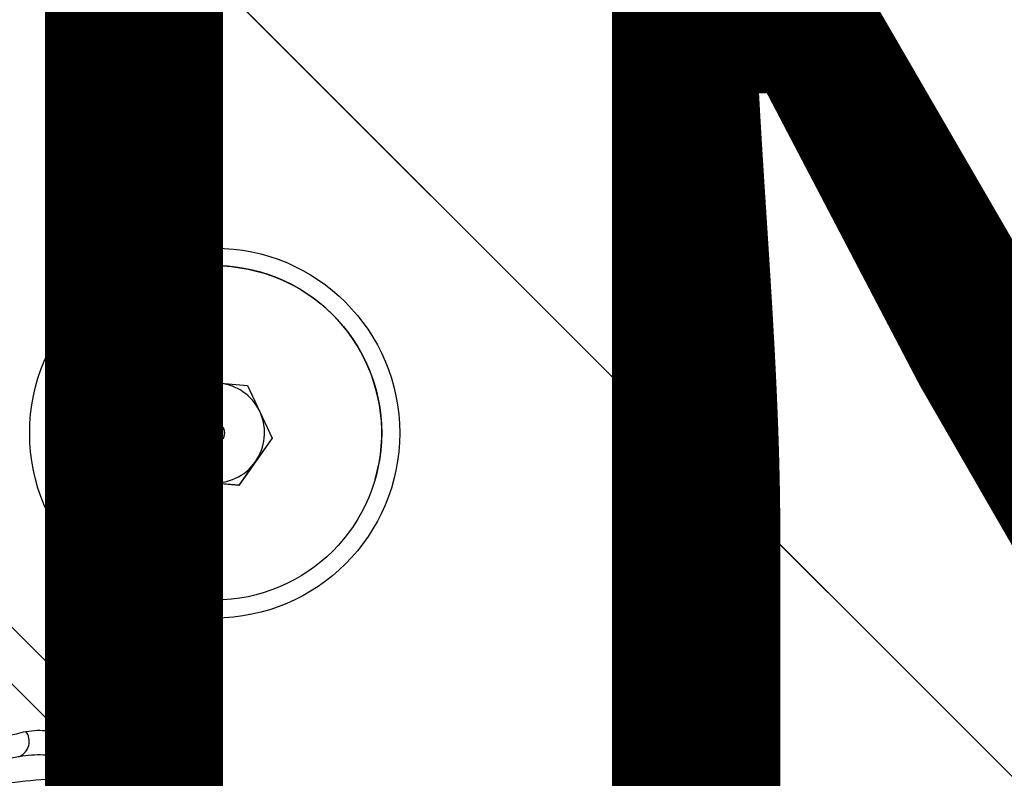
# Model space of a CAD drawing. Units: inches. Extents: x -1243 to 3542, y -540 to 389.
# Drawn here: x 562 to 564, y 12 to 14 of the extents above; entities that cross this region are included whole.
import ezdxf
from ezdxf import colors
from ezdxf.entities.mleader import LeaderData, LeaderLine
from ezdxf.math import Vec2, Vec3

# ---------------------------------------------------------------- set-up
doc = ezdxf.new("R2010")
doc.units = ezdxf.units.IN
doc.header["$MEASUREMENT"] = 0
doc.layers.get('0').update_dxf_attribs({"lineweight": 9})
doc.layers.add('FR VORTEX TEXT', color=73, linetype='Continuous')
doc.styles.add('Vortex annotative', font='arial.ttf')

msp = doc.modelspace()

# ---------------------------------------------------------------- linework, layer by layer
at = {"color": 7, "linetype": 'Continuous', "lineweight": 25}
for p, q in [((565.3446, 10.9731), (560.8031, 15.5146)), ((560.8031, 15.5145), (565.3446, 10.973)), ((565.3449, 10.9727), (560.8034, 15.5142)), ((564.6819, 10.3098), (560.1404, 14.8513)), ((562.6305, 12.8979), (562.6822, 12.9717)), ((562.6822, 12.9717), (562.7719, 12.9639)), ((562.4699, 12.9624), (562.4699, 12.9624)), ((562.7719, 12.9639), (562.81, 12.8822)), ((562.6686, 12.8163), (562.6305, 12.8979)), ((562.6496, 12.8571), (562.6305, 12.8979)), ((562.7053, 12.8944), (562.7053, 12.8944)), ((562.7352, 12.8857), (562.7353, 12.8858)), ((562.81, 12.8822), (562.7583, 12.8084)), ((562.81, 12.8822), (562.7842, 12.8454)), ((562.6686, 12.8163), (562.6496, 12.8571)), ((562.7842, 12.8454), (562.7583, 12.8085)), ((562.7583, 12.8084), (562.6686, 12.8163)), ((562.6686, 12.8163), (562.6686, 12.8163)), ((562.7135, 12.8124), (562.6686, 12.8163)), ((562.7583, 12.8085), (562.7135, 12.8124)), ((562.9706, 12.8177), (562.9706, 12.8177)), ((562.7583, 12.8085), (562.7583, 12.8084)), ((562.3332, 12.5701), (562.5062, 12.3972)), ((562.5062, 12.3972), (562.5238, 12.3796))]:
    msp.add_line(p, q, dxfattribs=at)
for centre, radius in [((562.7206, 12.8899), 0.2883), ((562.7203, 12.8901), 0.2606), ((562.7203, 12.8901), 0.0156)]:
    msp.add_circle(centre, radius, dxfattribs=at)
for centre, radius, start, end in [((562.7203, 12.8901), 0.2606, 343.8829, 163.8829), ((562.7203, 12.8901), 0.078, 86.6344, 145), ((562.7203, 12.8901), 0.078, 26.338, 83.3656), ((562.7203, 12.8901), 0.078, 145, 205), ((562.7203, 12.8901), 0.078, 325, 23.662), ((562.7203, 12.8901), 0.0156, 343.8829, 163.8829), ((562.7203, 12.8901), 0.078, 205, 265), ((562.7203, 12.8901), 0.078, 265, 325), ((562.4057, 12.4094), 0.0259, 295.259, 36.6442)]:
    msp.add_arc(centre, radius, start, end, dxfattribs=at)
for points, knots in [([(562.2257, 12.3762), (562.2257, 12.3762), (562.2488, 12.3812), (562.2946, 12.392), (562.3586, 12.4078), (562.4031, 12.4192), (562.4216, 12.4237), (562.4265, 12.4249)], [0, 0, 0, 0, 0.00001, 0.313673, 0.625375, 0.902283, 1, 1, 1, 1]), ([(562.4265, 12.4249), (562.4382, 12.4264), (562.4546, 12.4284), (562.4878, 12.4147), (562.5075, 12.3954), (562.5238, 12.3796)], [0, 0, 0, 0, 0.302975, 0.425895, 1, 1, 1, 1]), ([(562.2737, 12.3579), (562.2971, 12.3627), (562.344, 12.3725), (562.3916, 12.3815), (562.4153, 12.3857), (562.4167, 12.386)], [0, 0, 0, 0, 0.482065, 0.969356, 1, 1, 1, 1]), ([(562.5291, 12.3678), (562.511, 12.3753), (562.4895, 12.3842), (562.447, 12.3892), (562.4292, 12.3873), (562.4167, 12.386)], [0, 0, 0, 0, 0.616639, 0.73302, 1, 1, 1, 1]), ([(562.5238, 12.3796), (562.5298, 12.3736), (562.5389, 12.3645), (562.5465, 12.3569), (562.5496, 12.3538), (562.5508, 12.3526), (562.5513, 12.3521), (562.5515, 12.3519), (562.5515, 12.3518), (562.5516, 12.3518), (562.5516, 12.3518), (562.5516, 12.3518)], [0, 0, 0, 0, 0.479332, 0.726656, 0.859939, 0.929286, 0.96453, 0.982151, 0.99096, 0.995697, 1, 1, 1, 1]), ([(562.5516, 12.3518), (562.5516, 12.3518), (562.5516, 12.3518), (562.5516, 12.3518), (562.5515, 12.3519), (562.5514, 12.3519), (562.5513, 12.352), (562.5512, 12.3521), (562.5509, 12.3524), (562.5507, 12.3527), (562.5499, 12.3534), (562.5492, 12.3541), (562.5472, 12.3558), (562.5427, 12.3598), (562.5346, 12.3645), (562.5291, 12.3678)], [0, 0, 0, 0, 0.004168, 0.008758, 0.01726, 0.034398, 0.034628, 0.068661, 0.069571, 0.136317, 0.140022, 0.267238, 0.284141, 0.513225, 1, 1, 1, 1]), ([(562.5516, 12.3518), (562.5504, 12.3526), (562.5484, 12.354), (562.5235, 12.3536), (562.4939, 12.3524), (562.4564, 12.3502), (562.4106, 12.3461), (562.3438, 12.3371), (562.2992, 12.329), (562.277, 12.3242), (562.277, 12.3242)], [0, 0, 0, 0, 0.197049, 0.33997, 0.478662, 0.50538, 0.674399, 0.836929, 0.999994, 1, 1, 1, 1])]:
    msp.add_open_spline(points, degree=3, knots=knots, dxfattribs=at)
msp.add_open_spline([(562.5291, 12.3678), (562.5287, 12.37), (562.5279, 12.3746), (562.5252, 12.3779), (562.5238, 12.3796)], degree=3, dxfattribs=at)

# ---------------------------------------------------------------- leaders
at = {"layer": 'FR VORTEX TEXT'}
ml = msp.add_multileader_mtext('Standard', dxfattribs=at)
ml.set_content("\\A1;ÉTAPE 4:\\PLA NOURRICE DU ALTO EST ASSEMBLÉ SUR L'ANCRAGE SAFESWAP EN UTILSANT LA QUINCAILLERIE FOURNIE AVEC LE SAFESWAP.\\PLA CONFIGURATION DE LA NOURRICE PEUT VARIER\\PSELON LE NOMBRE DE SORTIE D'EAU UTILISE PAR\\P\\pq*;CHAQUE PRODUIT ALTO.", color=256, style='Vortex annotative')
ml.set_leader_properties()
ml.build(insert=Vec2(0, 0))
ml.multileader.update_dxf_attribs({"text_left_attachment_type": 5, "text_right_attachment_type": 5, "dogleg_length": 0, "arrow_head_size": 2.0625, "scale": 22})
ctx = ml.context
ctx.base_point, ctx.scale, ctx.char_height, ctx.arrow_head_size, ctx.landing_gap_size, ctx.plane_origin = Vec3(439.3755, -8.5977), 22, 2.2098214, 2.0625, 0.9167, Vec3(520.5982, 428.1412)
ctx.left_attachment, ctx.right_attachment = 5, 5
notes = []
notes.append((ctx, [(0, (1, 1, 0), (439.3755, -8.5977), (1, 0), 0, [(0, [(408.2133, -53.0043)], 0, [])])]))
ctx.mtext.insert, ctx.mtext.width, ctx.mtext.defined_height, ctx.mtext.flow_direction = Vec3(440.2922, 17.4622), 87.628609, 20.4001, 5
for ctx, leaders in notes:
    for number, flags, end, landing, length, lines in leaders:
        leader = LeaderData()
        leader.index, (leader.has_last_leader_line, leader.has_dogleg_vector, leader.attachment_direction) = number, flags
        leader.last_leader_point, leader.dogleg_vector, leader.dogleg_length = Vec3(end), Vec3(landing), length
        for number, points, colour, breaks in lines:
            line = LeaderLine()
            line.index, line.vertices, line.color, line.breaks = number, Vec3.list(points), colors.encode_raw_color(colour), breaks
            leader.lines.append(line)
        ctx.leaders.append(leader)

doc.saveas('drawing.dxf')
